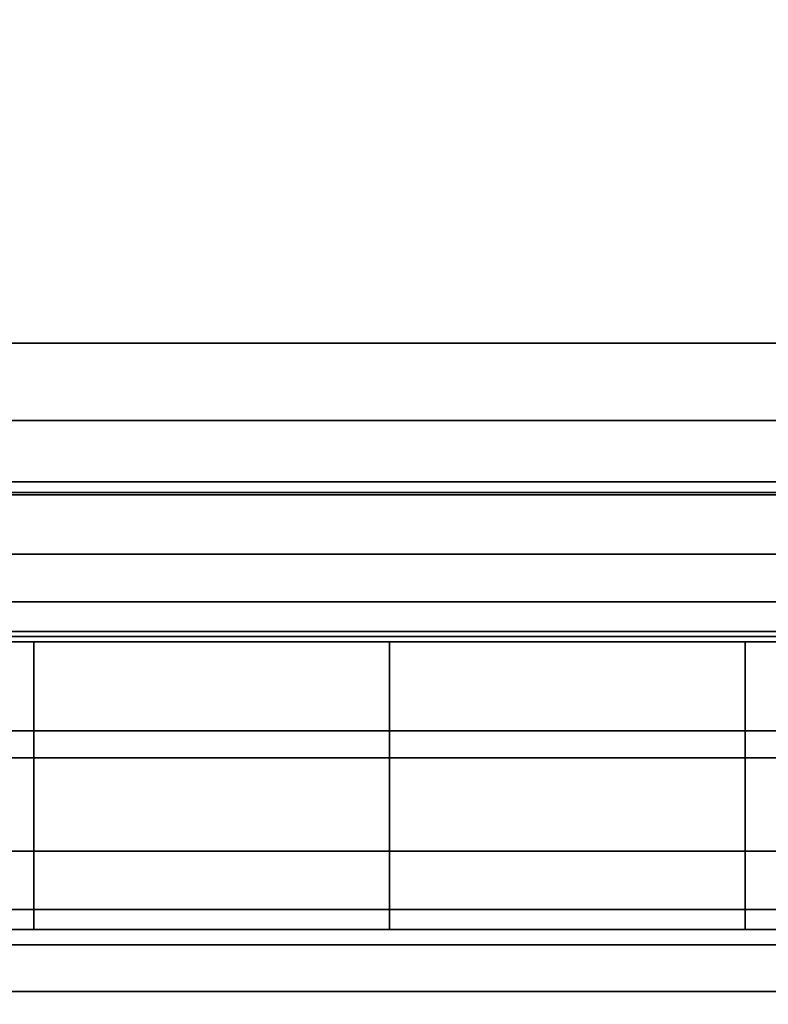
# Model space of a CAD drawing. Units: inches. Extents: x -8.3 to 8.3, y -42.2 to 0.
# Drawn here: x 5 to 5.1, y -40.3 to -40.1 of the extents above; entities that cross this region are included whole.
import ezdxf

# ---------------------------------------------------------------- set-up
doc = ezdxf.new("R2010")
doc.units = ezdxf.units.IN
doc.header["$MEASUREMENT"] = 0
for name, color, linetype in [('A-FURN-3-STORAGE-LOWER-WOOD-CASEPANEL-EDGE-HORIZONTAL', 255, 'Continuous'), ('A-FURN-3-STORAGE-LOWER-WOOD-CASEPANEL-HOLE', 250, 'Continuous'), ('A-FURN-3-STORAGE-LOWER-WOOD-CASEPANEL-SURFACE-HORIZONTAL', 255, 'Continuous'), ('A-FURN-3-STORAGE-LOWER-WOOD-CASEPANEL-SURFACE-VERTICAL', 255, 'Continuous'), ('A-FURN-3-STORAGE-LOWER-WOOD-SHELF-EDGE-HORIZONTAL', 255, 'Continuous'), ('A-FURN-3-STORAGE-LOWER-WOOD-SHELF-HARDWARE', 254, 'Continuous'), ('A-FURN-3-STORAGE-LOWER-WOOD-SHELF-SURFACE-HORIZONTAL', 255, 'Continuous')]:
    doc.layers.add(name, color=color, linetype=linetype)

msp = doc.modelspace()

# ---------------------------------------------------------------- linework, layer by layer
at = {"layer": 'A-FURN-3-STORAGE-LOWER-WOOD-CASEPANEL-HOLE', "invisible_edges": 10}
for points in [[(5.0005, -40.20875, 5.74367), (4.97461, -40.20875, 5.76353), (4.97461, -40.20875, 5.94031), (5.0005, -40.20875, 5.96017)], [(5.0005, -40.20875, 6.99367), (4.97461, -40.20875, 7.01353), (4.97461, -40.20875, 7.19031), (5.0005, -40.20875, 7.21017)], [(5.0005, -40.20875, 8.24367), (4.97461, -40.20875, 8.26353), (4.97461, -40.20875, 8.44031), (5.0005, -40.20875, 8.46017)], [(5.0005, -40.20875, 9.49367), (4.97461, -40.20875, 9.51353), (4.97461, -40.20875, 9.69031), (5.0005, -40.20875, 9.71017)], [(5.0005, -40.20875, 11.99367), (4.97461, -40.20875, 12.01353), (4.97461, -40.20875, 12.19031), (5.0005, -40.20875, 12.21017)], [(5.0005, -40.20875, 13.24367), (4.97461, -40.20875, 13.26353), (4.97461, -40.20875, 13.44031), (5.0005, -40.20875, 13.46017)], [(5.0005, -40.20875, 14.49367), (4.97461, -40.20875, 14.51353), (4.97461, -40.20875, 14.69031), (5.0005, -40.20875, 14.71017)], [(5.0005, -40.20875, 15.74367), (4.97461, -40.20875, 15.76353), (4.97461, -40.20875, 15.94031), (5.0005, -40.20875, 15.96017)], [(5.0005, -40.20875, 28.77492), (4.97461, -40.20875, 28.79478), (4.97461, -40.20875, 28.97156), (5.0005, -40.20875, 28.99142)], [(5.0005, -40.20875, 30.02492), (4.97461, -40.20875, 30.04478), (4.97461, -40.20875, 30.22156), (5.0005, -40.20875, 30.24142)], [(5.0005, -40.20875, 31.27492), (4.97461, -40.20875, 31.29478), (4.97461, -40.20875, 31.47156), (5.0005, -40.20875, 31.49142)], [(5.0005, -40.20875, 35.02492), (4.97461, -40.20875, 35.04478), (4.97461, -40.20875, 35.22156), (5.0005, -40.20875, 35.24142)], [(5.0005, -40.20875, 36.27492), (4.97461, -40.20875, 36.29478), (4.97461, -40.20875, 36.47156), (5.0005, -40.20875, 36.49142)], [(5.0005, -40.20875, 37.52492), (4.97461, -40.20875, 37.54478), (4.97461, -40.20875, 37.72156), (5.0005, -40.20875, 37.74142)], [(5.0005, -40.20875, 38.77492), (4.97461, -40.20875, 38.79478), (4.97461, -40.20875, 38.97156), (5.0005, -40.20875, 38.99142)], [(5.0005, -40.20875, 32.52492), (4.97461, -40.20875, 32.54478), (4.97461, -40.20875, 32.72156), (5.0005, -40.20875, 32.74142)], [(5.0005, -40.20875, 51.80617), (4.97461, -40.20875, 51.82603), (4.97461, -40.20875, 52.00281), (5.0005, -40.20875, 52.02267)], [(5.0005, -40.20875, 53.05617), (4.97461, -40.20875, 53.07603), (4.97461, -40.20875, 53.25281), (5.0005, -40.20875, 53.27267)], [(5.0005, -40.20875, 54.30617), (4.97461, -40.20875, 54.32603), (4.97461, -40.20875, 54.50281), (5.0005, -40.20875, 54.52267)], [(5.0005, -40.20875, 55.55617), (4.97461, -40.20875, 55.57603), (4.97461, -40.20875, 55.75281), (5.0005, -40.20875, 55.77267)], [(5.0005, -40.20875, 58.05617), (4.97461, -40.20875, 58.07603), (4.97461, -40.20875, 58.25281), (5.0005, -40.20875, 58.27267)], [(5.0005, -40.20875, 59.30617), (4.97461, -40.20875, 59.32603), (4.97461, -40.20875, 59.50281), (5.0005, -40.20875, 59.52267)], [(5.0005, -40.20875, 60.55617), (4.97461, -40.20875, 60.57603), (4.97461, -40.20875, 60.75281), (5.0005, -40.20875, 60.77267)], [(5.0005, -40.20875, 61.80617), (4.97461, -40.20875, 61.82603), (4.97461, -40.20875, 62.00281), (5.0005, -40.20875, 62.02267)], [(5.0005, -40.20875, 63.14475), (4.97461, -40.20875, 63.16462), (4.97461, -40.20875, 63.34139), (5.0005, -40.20875, 63.36126)], [(5.0005, -40.20875, 64.39475), (4.97461, -40.20875, 64.41462), (4.97461, -40.20875, 64.59139), (5.0005, -40.20875, 64.61126)], [(5.0005, -40.20875, 65.64475), (4.97461, -40.20875, 65.66462), (4.97461, -40.20875, 65.84139), (5.0005, -40.20875, 65.86126)], [(5.0005, -40.20875, 66.89475), (4.97461, -40.20875, 66.91462), (4.97461, -40.20875, 67.09139), (5.0005, -40.20875, 67.11126)], [(5.0005, -40.20875, 73.14475), (4.97461, -40.20875, 73.16462), (4.97461, -40.20875, 73.34139), (5.0005, -40.20875, 73.36126)], [(5.0005, -40.20875, 71.89475), (4.97461, -40.20875, 71.91462), (4.97461, -40.20875, 72.09139), (5.0005, -40.20875, 72.11126)], [(5.0005, -40.20875, 70.64475), (4.97461, -40.20875, 70.66462), (4.97461, -40.20875, 70.84139), (5.0005, -40.20875, 70.86126)], [(5.0005, -40.20875, 69.39475), (4.97461, -40.20875, 69.41462), (4.97461, -40.20875, 69.59139), (5.0005, -40.20875, 69.61126)], [(5.0005, -40.20875, 33.77492), (4.97461, -40.20875, 33.79478), (4.97461, -40.20875, 33.97156), (5.0005, -40.20875, 33.99142)], [(5.03065, -40.20875, 5.73118), (5.0005, -40.20875, 5.74367), (5.0005, -40.20875, 5.96017), (5.03065, -40.20875, 5.97266)], [(5.03065, -40.20875, 6.98118), (5.0005, -40.20875, 6.99367), (5.0005, -40.20875, 7.21017), (5.03065, -40.20875, 7.22266)], [(5.03065, -40.20875, 8.23118), (5.0005, -40.20875, 8.24367), (5.0005, -40.20875, 8.46017), (5.03065, -40.20875, 8.47266)], [(5.03065, -40.20875, 9.48118), (5.0005, -40.20875, 9.49367), (5.0005, -40.20875, 9.71017), (5.03065, -40.20875, 9.72266)], [(5.03065, -40.20875, 11.98118), (5.0005, -40.20875, 11.99367), (5.0005, -40.20875, 12.21017), (5.03065, -40.20875, 12.22266)], [(5.03065, -40.20875, 13.23118), (5.0005, -40.20875, 13.24367), (5.0005, -40.20875, 13.46017), (5.03065, -40.20875, 13.47266)], [(5.03065, -40.20875, 14.48118), (5.0005, -40.20875, 14.49367), (5.0005, -40.20875, 14.71017), (5.03065, -40.20875, 14.72266)], [(5.03065, -40.20875, 15.73118), (5.0005, -40.20875, 15.74367), (5.0005, -40.20875, 15.96017), (5.03065, -40.20875, 15.97266)], [(5.03065, -40.20875, 28.76243), (5.0005, -40.20875, 28.77492), (5.0005, -40.20875, 28.99142), (5.03065, -40.20875, 29.00391)], [(5.03065, -40.20875, 30.01243), (5.0005, -40.20875, 30.02492), (5.0005, -40.20875, 30.24142), (5.03065, -40.20875, 30.25391)], [(5.03065, -40.20875, 31.26243), (5.0005, -40.20875, 31.27492), (5.0005, -40.20875, 31.49142), (5.03065, -40.20875, 31.50391)], [(5.03065, -40.20875, 35.01243), (5.0005, -40.20875, 35.02492), (5.0005, -40.20875, 35.24142), (5.03065, -40.20875, 35.25391)], [(5.03065, -40.20875, 36.26243), (5.0005, -40.20875, 36.27492), (5.0005, -40.20875, 36.49142), (5.03065, -40.20875, 36.50391)], [(5.03065, -40.20875, 37.51243), (5.0005, -40.20875, 37.52492), (5.0005, -40.20875, 37.74142), (5.03065, -40.20875, 37.75391)], [(5.03065, -40.20875, 38.76243), (5.0005, -40.20875, 38.77492), (5.0005, -40.20875, 38.99142), (5.03065, -40.20875, 39.00391)], [(5.03065, -40.20875, 32.51243), (5.0005, -40.20875, 32.52492), (5.0005, -40.20875, 32.74142), (5.03065, -40.20875, 32.75391)], [(5.03065, -40.20875, 51.79368), (5.0005, -40.20875, 51.80617), (5.0005, -40.20875, 52.02267), (5.03065, -40.20875, 52.03516)], [(5.03065, -40.20875, 53.04368), (5.0005, -40.20875, 53.05617), (5.0005, -40.20875, 53.27267), (5.03065, -40.20875, 53.28516)], [(5.03065, -40.20875, 54.29368), (5.0005, -40.20875, 54.30617), (5.0005, -40.20875, 54.52267), (5.03065, -40.20875, 54.53516)], [(5.03065, -40.20875, 55.54368), (5.0005, -40.20875, 55.55617), (5.0005, -40.20875, 55.77267), (5.03065, -40.20875, 55.78516)], [(5.03065, -40.20875, 58.04368), (5.0005, -40.20875, 58.05617), (5.0005, -40.20875, 58.27267), (5.03065, -40.20875, 58.28516)], [(5.03065, -40.20875, 59.29368), (5.0005, -40.20875, 59.30617), (5.0005, -40.20875, 59.52267), (5.03065, -40.20875, 59.53516)], [(5.03065, -40.20875, 60.54368), (5.0005, -40.20875, 60.55617), (5.0005, -40.20875, 60.77267), (5.03065, -40.20875, 60.78516)], [(5.03065, -40.20875, 61.79368), (5.0005, -40.20875, 61.80617), (5.0005, -40.20875, 62.02267), (5.03065, -40.20875, 62.03516)], [(5.03065, -40.20875, 63.13226), (5.0005, -40.20875, 63.14475), (5.0005, -40.20875, 63.36126), (5.03065, -40.20875, 63.37374)], [(5.03065, -40.20875, 64.38226), (5.0005, -40.20875, 64.39475), (5.0005, -40.20875, 64.61126), (5.03065, -40.20875, 64.62374)], [(5.03065, -40.20875, 65.63226), (5.0005, -40.20875, 65.64475), (5.0005, -40.20875, 65.86126), (5.03065, -40.20875, 65.87374)], [(5.03065, -40.20875, 66.88226), (5.0005, -40.20875, 66.89475), (5.0005, -40.20875, 67.11126), (5.03065, -40.20875, 67.12374)], [(5.03065, -40.20875, 73.13226), (5.0005, -40.20875, 73.14475), (5.0005, -40.20875, 73.36126), (5.03065, -40.20875, 73.37374)], [(5.03065, -40.20875, 71.88226), (5.0005, -40.20875, 71.89475), (5.0005, -40.20875, 72.11126), (5.03065, -40.20875, 72.12374)], [(5.03065, -40.20875, 70.63226), (5.0005, -40.20875, 70.64475), (5.0005, -40.20875, 70.86126), (5.03065, -40.20875, 70.87374)], [(5.03065, -40.20875, 69.38226), (5.0005, -40.20875, 69.39475), (5.0005, -40.20875, 69.61126), (5.03065, -40.20875, 69.62374)], [(5.03065, -40.20875, 33.76243), (5.0005, -40.20875, 33.77492), (5.0005, -40.20875, 33.99142), (5.03065, -40.20875, 34.00391)], [(5.063, -40.20875, 5.72692), (5.03065, -40.20875, 5.73118), (5.03065, -40.20875, 5.97266), (5.063, -40.20875, 5.97692)], [(5.063, -40.20875, 6.97692), (5.03065, -40.20875, 6.98118), (5.03065, -40.20875, 7.22266), (5.063, -40.20875, 7.22692)], [(5.063, -40.20875, 8.22692), (5.03065, -40.20875, 8.23118), (5.03065, -40.20875, 8.47266), (5.063, -40.20875, 8.47692)], [(5.063, -40.20875, 9.47692), (5.03065, -40.20875, 9.48118), (5.03065, -40.20875, 9.72266), (5.063, -40.20875, 9.72692)], [(5.063, -40.20875, 11.97692), (5.03065, -40.20875, 11.98118), (5.03065, -40.20875, 12.22266), (5.063, -40.20875, 12.22692)], [(5.063, -40.20875, 13.22692), (5.03065, -40.20875, 13.23118), (5.03065, -40.20875, 13.47266), (5.063, -40.20875, 13.47692)], [(5.063, -40.20875, 14.47692), (5.03065, -40.20875, 14.48118), (5.03065, -40.20875, 14.72266), (5.063, -40.20875, 14.72692)], [(5.063, -40.20875, 15.72692), (5.03065, -40.20875, 15.73118), (5.03065, -40.20875, 15.97266), (5.063, -40.20875, 15.97692)], [(5.063, -40.20875, 28.75817), (5.03065, -40.20875, 28.76243), (5.03065, -40.20875, 29.00391), (5.063, -40.20875, 29.00817)], [(5.063, -40.20875, 30.00817), (5.03065, -40.20875, 30.01243), (5.03065, -40.20875, 30.25391), (5.063, -40.20875, 30.25817)], [(5.063, -40.20875, 31.25817), (5.03065, -40.20875, 31.26243), (5.03065, -40.20875, 31.50391), (5.063, -40.20875, 31.50817)], [(5.063, -40.20875, 35.00817), (5.03065, -40.20875, 35.01243), (5.03065, -40.20875, 35.25391), (5.063, -40.20875, 35.25817)], [(5.063, -40.20875, 36.25817), (5.03065, -40.20875, 36.26243), (5.03065, -40.20875, 36.50391), (5.063, -40.20875, 36.50817)], [(5.063, -40.20875, 37.50817), (5.03065, -40.20875, 37.51243), (5.03065, -40.20875, 37.75391), (5.063, -40.20875, 37.75817)], [(5.063, -40.20875, 38.75817), (5.03065, -40.20875, 38.76243), (5.03065, -40.20875, 39.00391), (5.063, -40.20875, 39.00817)], [(5.063, -40.20875, 32.50817), (5.03065, -40.20875, 32.51243), (5.03065, -40.20875, 32.75391), (5.063, -40.20875, 32.75817)], [(5.063, -40.20875, 51.78942), (5.03065, -40.20875, 51.79368), (5.03065, -40.20875, 52.03516), (5.063, -40.20875, 52.03942)], [(5.063, -40.20875, 53.03942), (5.03065, -40.20875, 53.04368), (5.03065, -40.20875, 53.28516), (5.063, -40.20875, 53.28942)], [(5.063, -40.20875, 54.28942), (5.03065, -40.20875, 54.29368), (5.03065, -40.20875, 54.53516), (5.063, -40.20875, 54.53942)], [(5.063, -40.20875, 55.53942), (5.03065, -40.20875, 55.54368), (5.03065, -40.20875, 55.78516), (5.063, -40.20875, 55.78942)], [(5.063, -40.20875, 58.03942), (5.03065, -40.20875, 58.04368), (5.03065, -40.20875, 58.28516), (5.063, -40.20875, 58.28942)], [(5.063, -40.20875, 59.28942), (5.03065, -40.20875, 59.29368), (5.03065, -40.20875, 59.53516), (5.063, -40.20875, 59.53942)], [(5.063, -40.20875, 60.53942), (5.03065, -40.20875, 60.54368), (5.03065, -40.20875, 60.78516), (5.063, -40.20875, 60.78942)], [(5.063, -40.20875, 61.78942), (5.03065, -40.20875, 61.79368), (5.03065, -40.20875, 62.03516), (5.063, -40.20875, 62.03942)], [(5.063, -40.20875, 63.128), (5.03065, -40.20875, 63.13226), (5.03065, -40.20875, 63.37374), (5.063, -40.20875, 63.378)], [(5.063, -40.20875, 64.378), (5.03065, -40.20875, 64.38226), (5.03065, -40.20875, 64.62374), (5.063, -40.20875, 64.628)], [(5.063, -40.20875, 65.628), (5.03065, -40.20875, 65.63226), (5.03065, -40.20875, 65.87374), (5.063, -40.20875, 65.878)], [(5.063, -40.20875, 66.878), (5.03065, -40.20875, 66.88226), (5.03065, -40.20875, 67.12374), (5.063, -40.20875, 67.128)], [(5.063, -40.20875, 73.128), (5.03065, -40.20875, 73.13226), (5.03065, -40.20875, 73.37374), (5.063, -40.20875, 73.378)], [(5.063, -40.20875, 71.878), (5.03065, -40.20875, 71.88226), (5.03065, -40.20875, 72.12374), (5.063, -40.20875, 72.128)], [(5.063, -40.20875, 70.628), (5.03065, -40.20875, 70.63226), (5.03065, -40.20875, 70.87374), (5.063, -40.20875, 70.878)], [(5.063, -40.20875, 69.378), (5.03065, -40.20875, 69.38226), (5.03065, -40.20875, 69.62374), (5.063, -40.20875, 69.628)], [(5.063, -40.20875, 33.75817), (5.03065, -40.20875, 33.76243), (5.03065, -40.20875, 34.00391), (5.063, -40.20875, 34.00817)], [(5.09535, -40.20875, 5.73118), (5.063, -40.20875, 5.72692), (5.063, -40.20875, 5.97692), (5.09535, -40.20875, 5.97266)], [(5.09535, -40.20875, 6.98118), (5.063, -40.20875, 6.97692), (5.063, -40.20875, 7.22692), (5.09535, -40.20875, 7.22266)], [(5.09535, -40.20875, 8.23118), (5.063, -40.20875, 8.22692), (5.063, -40.20875, 8.47692), (5.09535, -40.20875, 8.47266)], [(5.09535, -40.20875, 9.48118), (5.063, -40.20875, 9.47692), (5.063, -40.20875, 9.72692), (5.09535, -40.20875, 9.72266)], [(5.09535, -40.20875, 11.98118), (5.063, -40.20875, 11.97692), (5.063, -40.20875, 12.22692), (5.09535, -40.20875, 12.22266)], [(5.09535, -40.20875, 13.23118), (5.063, -40.20875, 13.22692), (5.063, -40.20875, 13.47692), (5.09535, -40.20875, 13.47266)], [(5.09535, -40.20875, 14.48118), (5.063, -40.20875, 14.47692), (5.063, -40.20875, 14.72692), (5.09535, -40.20875, 14.72266)], [(5.09535, -40.20875, 15.73118), (5.063, -40.20875, 15.72692), (5.063, -40.20875, 15.97692), (5.09535, -40.20875, 15.97266)], [(5.09535, -40.20875, 28.76243), (5.063, -40.20875, 28.75817), (5.063, -40.20875, 29.00817), (5.09535, -40.20875, 29.00391)], [(5.09535, -40.20875, 30.01243), (5.063, -40.20875, 30.00817), (5.063, -40.20875, 30.25817), (5.09535, -40.20875, 30.25391)], [(5.09535, -40.20875, 31.26243), (5.063, -40.20875, 31.25817), (5.063, -40.20875, 31.50817), (5.09535, -40.20875, 31.50391)], [(5.09535, -40.20875, 35.01243), (5.063, -40.20875, 35.00817), (5.063, -40.20875, 35.25817), (5.09535, -40.20875, 35.25391)], [(5.09535, -40.20875, 36.26243), (5.063, -40.20875, 36.25817), (5.063, -40.20875, 36.50817), (5.09535, -40.20875, 36.50391)], [(5.09535, -40.20875, 37.51243), (5.063, -40.20875, 37.50817), (5.063, -40.20875, 37.75817), (5.09535, -40.20875, 37.75391)], [(5.09535, -40.20875, 38.76243), (5.063, -40.20875, 38.75817), (5.063, -40.20875, 39.00817), (5.09535, -40.20875, 39.00391)], [(5.09535, -40.20875, 32.51243), (5.063, -40.20875, 32.50817), (5.063, -40.20875, 32.75817), (5.09535, -40.20875, 32.75391)], [(5.09535, -40.20875, 51.79368), (5.063, -40.20875, 51.78942), (5.063, -40.20875, 52.03942), (5.09535, -40.20875, 52.03516)], [(5.09535, -40.20875, 53.04368), (5.063, -40.20875, 53.03942), (5.063, -40.20875, 53.28942), (5.09535, -40.20875, 53.28516)], [(5.09535, -40.20875, 54.29368), (5.063, -40.20875, 54.28942), (5.063, -40.20875, 54.53942), (5.09535, -40.20875, 54.53516)], [(5.09535, -40.20875, 55.54368), (5.063, -40.20875, 55.53942), (5.063, -40.20875, 55.78942), (5.09535, -40.20875, 55.78516)], [(5.09535, -40.20875, 58.04368), (5.063, -40.20875, 58.03942), (5.063, -40.20875, 58.28942), (5.09535, -40.20875, 58.28516)], [(5.09535, -40.20875, 59.29368), (5.063, -40.20875, 59.28942), (5.063, -40.20875, 59.53942), (5.09535, -40.20875, 59.53516)], [(5.09535, -40.20875, 60.54368), (5.063, -40.20875, 60.53942), (5.063, -40.20875, 60.78942), (5.09535, -40.20875, 60.78516)], [(5.09535, -40.20875, 61.79368), (5.063, -40.20875, 61.78942), (5.063, -40.20875, 62.03942), (5.09535, -40.20875, 62.03516)], [(5.09535, -40.20875, 63.13226), (5.063, -40.20875, 63.128), (5.063, -40.20875, 63.378), (5.09535, -40.20875, 63.37374)], [(5.09535, -40.20875, 64.38226), (5.063, -40.20875, 64.378), (5.063, -40.20875, 64.628), (5.09535, -40.20875, 64.62374)], [(5.09535, -40.20875, 65.63226), (5.063, -40.20875, 65.628), (5.063, -40.20875, 65.878), (5.09535, -40.20875, 65.87374)], [(5.09535, -40.20875, 66.88226), (5.063, -40.20875, 66.878), (5.063, -40.20875, 67.128), (5.09535, -40.20875, 67.12374)], [(5.09535, -40.20875, 73.13226), (5.063, -40.20875, 73.128), (5.063, -40.20875, 73.378), (5.09535, -40.20875, 73.37374)], [(5.09535, -40.20875, 71.88226), (5.063, -40.20875, 71.878), (5.063, -40.20875, 72.128), (5.09535, -40.20875, 72.12374)], [(5.09535, -40.20875, 70.63226), (5.063, -40.20875, 70.628), (5.063, -40.20875, 70.878), (5.09535, -40.20875, 70.87374)], [(5.09535, -40.20875, 69.38226), (5.063, -40.20875, 69.378), (5.063, -40.20875, 69.628), (5.09535, -40.20875, 69.62374)], [(5.09535, -40.20875, 33.76243), (5.063, -40.20875, 33.75817), (5.063, -40.20875, 34.00817), (5.09535, -40.20875, 34.00391)], [(5.1255, -40.20875, 5.74367), (5.09535, -40.20875, 5.73118), (5.09535, -40.20875, 5.97266), (5.1255, -40.20875, 5.96017)], [(5.1255, -40.20875, 6.99367), (5.09535, -40.20875, 6.98118), (5.09535, -40.20875, 7.22266), (5.1255, -40.20875, 7.21017)], [(5.1255, -40.20875, 8.24367), (5.09535, -40.20875, 8.23118), (5.09535, -40.20875, 8.47266), (5.1255, -40.20875, 8.46017)], [(5.1255, -40.20875, 9.49367), (5.09535, -40.20875, 9.48118), (5.09535, -40.20875, 9.72266), (5.1255, -40.20875, 9.71017)], [(5.1255, -40.20875, 11.99367), (5.09535, -40.20875, 11.98118), (5.09535, -40.20875, 12.22266), (5.1255, -40.20875, 12.21017)], [(5.1255, -40.20875, 13.24367), (5.09535, -40.20875, 13.23118), (5.09535, -40.20875, 13.47266), (5.1255, -40.20875, 13.46017)], [(5.1255, -40.20875, 14.49367), (5.09535, -40.20875, 14.48118), (5.09535, -40.20875, 14.72266), (5.1255, -40.20875, 14.71017)], [(5.1255, -40.20875, 15.74367), (5.09535, -40.20875, 15.73118), (5.09535, -40.20875, 15.97266), (5.1255, -40.20875, 15.96017)], [(5.1255, -40.20875, 28.77492), (5.09535, -40.20875, 28.76243), (5.09535, -40.20875, 29.00391), (5.1255, -40.20875, 28.99142)], [(5.1255, -40.20875, 30.02492), (5.09535, -40.20875, 30.01243), (5.09535, -40.20875, 30.25391), (5.1255, -40.20875, 30.24142)], [(5.1255, -40.20875, 31.27492), (5.09535, -40.20875, 31.26243), (5.09535, -40.20875, 31.50391), (5.1255, -40.20875, 31.49142)], [(5.1255, -40.20875, 35.02492), (5.09535, -40.20875, 35.01243), (5.09535, -40.20875, 35.25391), (5.1255, -40.20875, 35.24142)], [(5.1255, -40.20875, 36.27492), (5.09535, -40.20875, 36.26243), (5.09535, -40.20875, 36.50391), (5.1255, -40.20875, 36.49142)], [(5.1255, -40.20875, 37.52492), (5.09535, -40.20875, 37.51243), (5.09535, -40.20875, 37.75391), (5.1255, -40.20875, 37.74142)], [(5.1255, -40.20875, 38.77492), (5.09535, -40.20875, 38.76243), (5.09535, -40.20875, 39.00391), (5.1255, -40.20875, 38.99142)], [(5.1255, -40.20875, 32.52492), (5.09535, -40.20875, 32.51243), (5.09535, -40.20875, 32.75391), (5.1255, -40.20875, 32.74142)], [(5.1255, -40.20875, 51.80617), (5.09535, -40.20875, 51.79368), (5.09535, -40.20875, 52.03516), (5.1255, -40.20875, 52.02267)], [(5.1255, -40.20875, 53.05617), (5.09535, -40.20875, 53.04368), (5.09535, -40.20875, 53.28516), (5.1255, -40.20875, 53.27267)], [(5.1255, -40.20875, 54.30617), (5.09535, -40.20875, 54.29368), (5.09535, -40.20875, 54.53516), (5.1255, -40.20875, 54.52267)], [(5.1255, -40.20875, 55.55617), (5.09535, -40.20875, 55.54368), (5.09535, -40.20875, 55.78516), (5.1255, -40.20875, 55.77267)], [(5.1255, -40.20875, 58.05617), (5.09535, -40.20875, 58.04368), (5.09535, -40.20875, 58.28516), (5.1255, -40.20875, 58.27267)], [(5.1255, -40.20875, 59.30617), (5.09535, -40.20875, 59.29368), (5.09535, -40.20875, 59.53516), (5.1255, -40.20875, 59.52267)], [(5.1255, -40.20875, 60.55617), (5.09535, -40.20875, 60.54368), (5.09535, -40.20875, 60.78516), (5.1255, -40.20875, 60.77267)], [(5.1255, -40.20875, 61.80617), (5.09535, -40.20875, 61.79368), (5.09535, -40.20875, 62.03516), (5.1255, -40.20875, 62.02267)], [(5.1255, -40.20875, 63.14475), (5.09535, -40.20875, 63.13226), (5.09535, -40.20875, 63.37374), (5.1255, -40.20875, 63.36126)], [(5.1255, -40.20875, 64.39475), (5.09535, -40.20875, 64.38226), (5.09535, -40.20875, 64.62374), (5.1255, -40.20875, 64.61126)], [(5.1255, -40.20875, 65.64475), (5.09535, -40.20875, 65.63226), (5.09535, -40.20875, 65.87374), (5.1255, -40.20875, 65.86126)], [(5.1255, -40.20875, 66.89475), (5.09535, -40.20875, 66.88226), (5.09535, -40.20875, 67.12374), (5.1255, -40.20875, 67.11126)], [(5.1255, -40.20875, 73.14475), (5.09535, -40.20875, 73.13226), (5.09535, -40.20875, 73.37374), (5.1255, -40.20875, 73.36126)], [(5.1255, -40.20875, 71.89475), (5.09535, -40.20875, 71.88226), (5.09535, -40.20875, 72.12374), (5.1255, -40.20875, 72.11126)], [(5.1255, -40.20875, 70.64475), (5.09535, -40.20875, 70.63226), (5.09535, -40.20875, 70.87374), (5.1255, -40.20875, 70.86126)], [(5.1255, -40.20875, 69.39475), (5.09535, -40.20875, 69.38226), (5.09535, -40.20875, 69.62374), (5.1255, -40.20875, 69.61126)], [(5.1255, -40.20875, 33.77492), (5.09535, -40.20875, 33.76243), (5.09535, -40.20875, 34.00391), (5.1255, -40.20875, 33.99142)], [(5.15139, -40.20875, 5.76353), (5.1255, -40.20875, 5.74367), (5.1255, -40.20875, 5.96017), (5.15139, -40.20875, 5.94031)], [(5.15139, -40.20875, 7.01353), (5.1255, -40.20875, 6.99367), (5.1255, -40.20875, 7.21017), (5.15139, -40.20875, 7.19031)], [(5.15139, -40.20875, 8.26353), (5.1255, -40.20875, 8.24367), (5.1255, -40.20875, 8.46017), (5.15139, -40.20875, 8.44031)], [(5.15139, -40.20875, 9.51353), (5.1255, -40.20875, 9.49367), (5.1255, -40.20875, 9.71017), (5.15139, -40.20875, 9.69031)], [(5.15139, -40.20875, 12.01353), (5.1255, -40.20875, 11.99367), (5.1255, -40.20875, 12.21017), (5.15139, -40.20875, 12.19031)], [(5.15139, -40.20875, 13.26353), (5.1255, -40.20875, 13.24367), (5.1255, -40.20875, 13.46017), (5.15139, -40.20875, 13.44031)], [(5.15139, -40.20875, 14.51353), (5.1255, -40.20875, 14.49367), (5.1255, -40.20875, 14.71017), (5.15139, -40.20875, 14.69031)], [(5.15139, -40.20875, 15.76353), (5.1255, -40.20875, 15.74367), (5.1255, -40.20875, 15.96017), (5.15139, -40.20875, 15.94031)], [(5.15139, -40.20875, 28.79478), (5.1255, -40.20875, 28.77492), (5.1255, -40.20875, 28.99142), (5.15139, -40.20875, 28.97156)], [(5.15139, -40.20875, 30.04478), (5.1255, -40.20875, 30.02492), (5.1255, -40.20875, 30.24142), (5.15139, -40.20875, 30.22156)], [(5.15139, -40.20875, 31.29478), (5.1255, -40.20875, 31.27492), (5.1255, -40.20875, 31.49142), (5.15139, -40.20875, 31.47156)], [(5.15139, -40.20875, 35.04478), (5.1255, -40.20875, 35.02492), (5.1255, -40.20875, 35.24142), (5.15139, -40.20875, 35.22156)], [(5.15139, -40.20875, 36.29478), (5.1255, -40.20875, 36.27492), (5.1255, -40.20875, 36.49142), (5.15139, -40.20875, 36.47156)], [(5.15139, -40.20875, 37.54478), (5.1255, -40.20875, 37.52492), (5.1255, -40.20875, 37.74142), (5.15139, -40.20875, 37.72156)], [(5.15139, -40.20875, 38.79478), (5.1255, -40.20875, 38.77492), (5.1255, -40.20875, 38.99142), (5.15139, -40.20875, 38.97156)], [(5.15139, -40.20875, 32.54478), (5.1255, -40.20875, 32.52492), (5.1255, -40.20875, 32.74142), (5.15139, -40.20875, 32.72156)], [(5.15139, -40.20875, 51.82603), (5.1255, -40.20875, 51.80617), (5.1255, -40.20875, 52.02267), (5.15139, -40.20875, 52.00281)], [(5.15139, -40.20875, 53.07603), (5.1255, -40.20875, 53.05617), (5.1255, -40.20875, 53.27267), (5.15139, -40.20875, 53.25281)], [(5.15139, -40.20875, 54.32603), (5.1255, -40.20875, 54.30617), (5.1255, -40.20875, 54.52267), (5.15139, -40.20875, 54.50281)], [(5.15139, -40.20875, 55.57603), (5.1255, -40.20875, 55.55617), (5.1255, -40.20875, 55.77267), (5.15139, -40.20875, 55.75281)], [(5.15139, -40.20875, 58.07603), (5.1255, -40.20875, 58.05617), (5.1255, -40.20875, 58.27267), (5.15139, -40.20875, 58.25281)], [(5.15139, -40.20875, 59.32603), (5.1255, -40.20875, 59.30617), (5.1255, -40.20875, 59.52267), (5.15139, -40.20875, 59.50281)], [(5.15139, -40.20875, 60.57603), (5.1255, -40.20875, 60.55617), (5.1255, -40.20875, 60.77267), (5.15139, -40.20875, 60.75281)], [(5.15139, -40.20875, 61.82603), (5.1255, -40.20875, 61.80617), (5.1255, -40.20875, 62.02267), (5.15139, -40.20875, 62.00281)], [(5.15139, -40.20875, 63.16462), (5.1255, -40.20875, 63.14475), (5.1255, -40.20875, 63.36126), (5.15139, -40.20875, 63.34139)], [(5.15139, -40.20875, 64.41462), (5.1255, -40.20875, 64.39475), (5.1255, -40.20875, 64.61126), (5.15139, -40.20875, 64.59139)], [(5.15139, -40.20875, 65.66462), (5.1255, -40.20875, 65.64475), (5.1255, -40.20875, 65.86126), (5.15139, -40.20875, 65.84139)], [(5.15139, -40.20875, 66.91462), (5.1255, -40.20875, 66.89475), (5.1255, -40.20875, 67.11126), (5.15139, -40.20875, 67.09139)], [(5.15139, -40.20875, 73.16462), (5.1255, -40.20875, 73.14475), (5.1255, -40.20875, 73.36126), (5.15139, -40.20875, 73.34139)], [(5.15139, -40.20875, 71.91462), (5.1255, -40.20875, 71.89475), (5.1255, -40.20875, 72.11126), (5.15139, -40.20875, 72.09139)], [(5.15139, -40.20875, 70.66462), (5.1255, -40.20875, 70.64475), (5.1255, -40.20875, 70.86126), (5.15139, -40.20875, 70.84139)], [(5.15139, -40.20875, 69.41462), (5.1255, -40.20875, 69.39475), (5.1255, -40.20875, 69.61126), (5.15139, -40.20875, 69.59139)], [(5.15139, -40.20875, 33.79478), (5.1255, -40.20875, 33.77492), (5.1255, -40.20875, 33.99142), (5.15139, -40.20875, 33.97156)]]:
    msp.add_3dface(points, dxfattribs=at)
at = {"layer": 'A-FURN-3-STORAGE-LOWER-WOOD-CASEPANEL-SURFACE-HORIZONTAL'}
for points in [[(7.125, -40.25, 79.49092), (-7.125, -40.25, 79.49092), (-7.125, -0.25, 79.49092), (7.125, -0.25, 79.49092)], [(7.125, -40.25, 80.24092), (7.125, -0.25, 80.24092), (-7.125, -0.25, 80.24092), (-7.125, -40.25, 80.24092)]]:
    msp.add_3dface(points, dxfattribs=at)
at = {"layer": 'A-FURN-3-STORAGE-LOWER-WOOD-CASEPANEL-SURFACE-VERTICAL'}
msp.add_3dface([(7.25, -40.25, 81.36592), (7.25, -40.25, -9.38408), (-7.25, -40.25, -9.38408), (-7.25, -40.25, 81.36592)], dxfattribs=at)
at = {"layer": 'A-FURN-3-STORAGE-LOWER-WOOD-SHELF-EDGE-HORIZONTAL', "invisible_edges": 4}
for points in [[(-6.313, -40.157, 57.57067), (-6.313, -40.157, 56.57067), (6.937, -40.157, 56.57067), (6.937, -40.157, 57.57067)], [(-6.313, -40.157, 34.53942), (-6.313, -40.157, 33.53942), (6.937, -40.157, 33.53942), (6.937, -40.157, 34.53942)], [(-6.313, -40.157, 11.50817), (-6.313, -40.157, 10.50817), (6.937, -40.157, 10.50817), (6.937, -40.157, 11.50817)], [(-6.313, -40.157, 68.90927), (-6.313, -40.157, 67.90927), (6.937, -40.157, 67.90927), (6.937, -40.157, 68.90927)]]:
    msp.add_3dface(points, dxfattribs=at)
at = {"layer": 'A-FURN-3-STORAGE-LOWER-WOOD-SHELF-HARDWARE'}
for points, invisible_edges in [([(5.318, -39.61223, 33.51192), (4.808, -39.61223, 33.51192), (4.808, -40.1282, 33.51192), (5.318, -40.1282, 33.51192)], 1), ([(5.318, -40.1282, 33.45212), (4.808, -40.1282, 33.45212), (4.808, -39.61223, 33.45212), (5.318, -39.61223, 33.45212)], 4), ([(5.318, -39.61223, 56.54317), (4.808, -39.61223, 56.54317), (4.808, -40.1282, 56.54317), (5.318, -40.1282, 56.54317)], 1), ([(5.318, -40.1282, 56.48337), (4.808, -40.1282, 56.48337), (4.808, -39.61223, 56.48337), (5.318, -39.61223, 56.48337)], 4), ([(5.318, -39.61223, 10.48067), (4.808, -39.61223, 10.48067), (4.808, -40.1282, 10.48067), (5.318, -40.1282, 10.48067)], 1), ([(5.318, -40.1282, 10.42087), (4.808, -40.1282, 10.42087), (4.808, -39.61223, 10.42087), (5.318, -39.61223, 10.42087)], 4), ([(5.318, -39.61223, 67.88175), (4.808, -39.61223, 67.88175), (4.808, -40.1282, 67.88175), (5.318, -40.1282, 67.88175)], 1), ([(5.318, -40.1282, 67.82195), (4.808, -40.1282, 67.82195), (4.808, -39.61223, 67.82195), (5.318, -39.61223, 67.82195)], 4), ([(4.808, -40.1902, 33.9697), (5.318, -40.1902, 33.9697), (5.318, -40.1902, 33.57392), (4.808, -40.1902, 33.57392)], 1), ([(4.85785, -40.1902, 34.02499), (5.26815, -40.1902, 34.02499), (5.318, -40.1902, 33.9697), (4.808, -40.1902, 33.9697)], 5), ([(4.808, -40.1902, 57.00095), (5.318, -40.1902, 57.00095), (5.318, -40.1902, 56.60517), (4.808, -40.1902, 56.60517)], 1), ([(4.85785, -40.1902, 57.05624), (5.26815, -40.1902, 57.05624), (5.318, -40.1902, 57.00095), (4.808, -40.1902, 57.00095)], 5), ([(4.808, -40.1902, 10.93845), (5.318, -40.1902, 10.93845), (5.318, -40.1902, 10.54267), (4.808, -40.1902, 10.54267)], 1), ([(4.85785, -40.1902, 10.99374), (5.26815, -40.1902, 10.99374), (5.318, -40.1902, 10.93845), (4.808, -40.1902, 10.93845)], 5), ([(4.808, -40.1902, 68.33953), (5.318, -40.1902, 68.33953), (5.318, -40.1902, 67.94375), (4.808, -40.1902, 67.94375)], 1), ([(4.85785, -40.1902, 68.39482), (5.26815, -40.1902, 68.39482), (5.318, -40.1902, 68.33953), (4.808, -40.1902, 68.33953)], 5), ([(5.26815, -40.1902, 34.02499), (4.85785, -40.1902, 34.02499), (4.91938, -40.1902, 34.0669), (5.20662, -40.1902, 34.0669)], 5), ([(5.26815, -40.1902, 57.05624), (4.85785, -40.1902, 57.05624), (4.91938, -40.1902, 57.09815), (5.20662, -40.1902, 57.09815)], 5), ([(5.26815, -40.1902, 10.99374), (4.85785, -40.1902, 10.99374), (4.91938, -40.1902, 11.03565), (5.20662, -40.1902, 11.03565)], 5), ([(5.26815, -40.1902, 68.39482), (4.85785, -40.1902, 68.39482), (4.91938, -40.1902, 68.43673), (5.20662, -40.1902, 68.43673)], 5), ([(4.98909, -40.1902, 34.09304), (5.13691, -40.1902, 34.09304), (5.20662, -40.1902, 34.0669), (4.91938, -40.1902, 34.0669)], 5), ([(4.98909, -40.1902, 57.12429), (5.13691, -40.1902, 57.12429), (5.20662, -40.1902, 57.09815), (4.91938, -40.1902, 57.09815)], 5), ([(4.98909, -40.1902, 11.06179), (5.13691, -40.1902, 11.06179), (5.20662, -40.1902, 11.03565), (4.91938, -40.1902, 11.03565)], 5), ([(4.98909, -40.1902, 68.46287), (5.13691, -40.1902, 68.46287), (5.20662, -40.1902, 68.43673), (4.91938, -40.1902, 68.43673)], 5), ([(5.063, -40.1902, 34.10192), (5.13691, -40.1902, 34.09304), (4.98909, -40.1902, 34.09304), (5.063, -40.1902, 34.10192)], 2), ([(5.063, -40.1902, 57.13317), (5.13691, -40.1902, 57.12429), (4.98909, -40.1902, 57.12429), (5.063, -40.1902, 57.13317)], 2), ([(5.063, -40.1902, 11.07067), (5.13691, -40.1902, 11.06179), (4.98909, -40.1902, 11.06179), (5.063, -40.1902, 11.07067)], 2), ([(5.063, -40.1902, 68.47175), (5.13691, -40.1902, 68.46287), (4.98909, -40.1902, 68.46287), (5.063, -40.1902, 68.47175)], 2)]:
    msp.add_3dface(points, dxfattribs=dict(at, invisible_edges=invisible_edges))
at = {"layer": 'A-FURN-3-STORAGE-LOWER-WOOD-SHELF-SURFACE-HORIZONTAL'}
for points in [[(-7.125, -40.25, -0.13408), (7.125, -40.25, -0.13408), (7.125, -0.125, -0.13408), (-7.125, -0.125, -0.13408)], [(-7.125, -0.125, -0.88408), (7.125, -0.125, -0.88408), (7.125, -40.25, -0.88408), (-7.125, -40.25, -0.88408)], [(-6.313, -40.25, 46.05342), (6.937, -40.25, 46.05342), (6.937, -5.75, 46.05342), (-6.313, -5.75, 46.05342)], [(-6.313, -5.75, 45.05342), (6.937, -5.75, 45.05342), (6.937, -40.25, 45.05342), (-6.313, -40.25, 45.05342)], [(-6.313, -40.25, 23.02217), (6.937, -40.25, 23.02217), (6.937, -5.75, 23.02217), (-6.313, -5.75, 23.02217)], [(-6.313, -5.75, 22.02217), (6.937, -5.75, 22.02217), (6.937, -40.25, 22.02217), (-6.313, -40.25, 22.02217)], [(-6.313, -40.157, 57.57067), (6.937, -40.157, 57.57067), (6.937, -5.844, 57.57067), (-6.313, -5.844, 57.57067)], [(-6.313, -5.844, 56.57067), (6.937, -5.844, 56.57067), (6.937, -40.157, 56.57067), (-6.313, -40.157, 56.57067)], [(-6.313, -40.157, 34.53942), (6.937, -40.157, 34.53942), (6.937, -5.844, 34.53942), (-6.313, -5.844, 34.53942)], [(-6.313, -5.844, 33.53942), (6.937, -5.844, 33.53942), (6.937, -40.157, 33.53942), (-6.313, -40.157, 33.53942)], [(-6.313, -40.157, 11.50817), (6.937, -40.157, 11.50817), (6.937, -5.844, 11.50817), (-6.313, -5.844, 11.50817)], [(-6.313, -5.844, 10.50817), (6.937, -5.844, 10.50817), (6.937, -40.157, 10.50817), (-6.313, -40.157, 10.50817)], [(-6.313, -40.157, 68.90927), (6.937, -40.157, 68.90927), (6.937, -5.844, 68.90927), (-6.313, -5.844, 68.90927)], [(-6.313, -5.844, 67.90927), (6.937, -5.844, 67.90927), (6.937, -40.157, 67.90927), (-6.313, -40.157, 67.90927)]]:
    msp.add_3dface(points, dxfattribs=at)

# ---------------------------------------------------------------- meshes
at = {"layer": 'A-FURN-3-STORAGE-LOWER-WOOD-CASEPANEL-EDGE-HORIZONTAL'}
mesh = msp.add_polymesh((2, 7), dxfattribs=at)
for k, corner in enumerate([(-7.25, -40.25, -9.38408), (-7.27796, -40.25317, -9.41204), (-7.30516, -40.26284, -9.43924), (-7.33061, -40.27949, -9.46469), (-7.35274, -40.30385, -9.48682), (-7.36884, -40.33632, -9.50292), (-7.375, -40.375, -9.50908), (7.25, -40.25, -9.38408), (7.27796, -40.25317, -9.41204), (7.30516, -40.26284, -9.43924), (7.33061, -40.27949, -9.46469), (7.35274, -40.30385, -9.48682), (7.36884, -40.33632, -9.50292), (7.375, -40.375, -9.50908)]):
    mesh.set_mesh_vertex(divmod(k, 7), corner)
mesh = msp.add_polymesh((2, 7), dxfattribs=at)
for k, corner in enumerate([(-7.25, -40.25, 81.36592), (-7.27796, -40.25317, 81.39388), (-7.30516, -40.26284, 81.42108), (-7.33061, -40.27949, 81.44653), (-7.35274, -40.30385, 81.46866), (-7.36884, -40.33632, 81.48476), (-7.375, -40.375, 81.49092), (7.25, -40.25, 81.36592), (7.27796, -40.25317, 81.39388), (7.30516, -40.26284, 81.42108), (7.33061, -40.27949, 81.44653), (7.35274, -40.30385, 81.46866), (7.36884, -40.33632, 81.48476), (7.375, -40.375, 81.49092)]):
    mesh.set_mesh_vertex(divmod(k, 7), corner)
at = {"layer": 'A-FURN-3-STORAGE-LOWER-WOOD-SHELF-HARDWARE'}
mesh = msp.add_polymesh((2, 7), dxfattribs=at)
for k, corner in enumerate([(5.318, -40.1282, 33.45212), (5.318, -40.15972, 33.45627), (5.318, -40.1891, 33.46844), (5.318, -40.21433, 33.4878), (5.318, -40.23368, 33.51302), (5.318, -40.24585, 33.5424), (5.318, -40.25, 33.57392), (4.808, -40.1282, 33.45212), (4.808, -40.15972, 33.45627), (4.808, -40.1891, 33.46844), (4.808, -40.21433, 33.4878), (4.808, -40.23368, 33.51302), (4.808, -40.24585, 33.5424), (4.808, -40.25, 33.57392)]):
    mesh.set_mesh_vertex(divmod(k, 7), corner)
mesh = msp.add_polymesh((2, 7), dxfattribs=at)
for k, corner in enumerate([(4.808, -40.1282, 33.51192), (4.808, -40.14425, 33.51403), (4.808, -40.1592, 33.52023), (4.808, -40.17204, 33.53008), (4.808, -40.18189, 33.54292), (4.808, -40.18809, 33.55787), (4.808, -40.1902, 33.57392), (5.318, -40.1282, 33.51192), (5.318, -40.14425, 33.51403), (5.318, -40.1592, 33.52023), (5.318, -40.17204, 33.53008), (5.318, -40.18189, 33.54292), (5.318, -40.18809, 33.55787), (5.318, -40.1902, 33.57392)]):
    mesh.set_mesh_vertex(divmod(k, 7), corner)
mesh = msp.add_polymesh((2, 7), dxfattribs=at)
for k, corner in enumerate([(5.318, -40.1282, 56.48337), (5.318, -40.15972, 56.48752), (5.318, -40.1891, 56.49969), (5.318, -40.21433, 56.51905), (5.318, -40.23368, 56.54427), (5.318, -40.24585, 56.57365), (5.318, -40.25, 56.60517), (4.808, -40.1282, 56.48337), (4.808, -40.15972, 56.48752), (4.808, -40.1891, 56.49969), (4.808, -40.21433, 56.51905), (4.808, -40.23368, 56.54427), (4.808, -40.24585, 56.57365), (4.808, -40.25, 56.60517)]):
    mesh.set_mesh_vertex(divmod(k, 7), corner)
mesh = msp.add_polymesh((2, 7), dxfattribs=at)
for k, corner in enumerate([(4.808, -40.1282, 56.54317), (4.808, -40.14425, 56.54528), (4.808, -40.1592, 56.55148), (4.808, -40.17204, 56.56133), (4.808, -40.18189, 56.57417), (4.808, -40.18809, 56.58912), (4.808, -40.1902, 56.60517), (5.318, -40.1282, 56.54317), (5.318, -40.14425, 56.54528), (5.318, -40.1592, 56.55148), (5.318, -40.17204, 56.56133), (5.318, -40.18189, 56.57417), (5.318, -40.18809, 56.58912), (5.318, -40.1902, 56.60517)]):
    mesh.set_mesh_vertex(divmod(k, 7), corner)
mesh = msp.add_polymesh((2, 7), dxfattribs=at)
for k, corner in enumerate([(5.318, -40.1282, 10.42087), (5.318, -40.15972, 10.42502), (5.318, -40.1891, 10.43719), (5.318, -40.21433, 10.45655), (5.318, -40.23368, 10.48177), (5.318, -40.24585, 10.51115), (5.318, -40.25, 10.54267), (4.808, -40.1282, 10.42087), (4.808, -40.15972, 10.42502), (4.808, -40.1891, 10.43719), (4.808, -40.21433, 10.45655), (4.808, -40.23368, 10.48177), (4.808, -40.24585, 10.51115), (4.808, -40.25, 10.54267)]):
    mesh.set_mesh_vertex(divmod(k, 7), corner)
mesh = msp.add_polymesh((2, 7), dxfattribs=at)
for k, corner in enumerate([(4.808, -40.1282, 10.48067), (4.808, -40.14425, 10.48278), (4.808, -40.1592, 10.48898), (4.808, -40.17204, 10.49883), (4.808, -40.18189, 10.51167), (4.808, -40.18809, 10.52662), (4.808, -40.1902, 10.54267), (5.318, -40.1282, 10.48067), (5.318, -40.14425, 10.48278), (5.318, -40.1592, 10.48898), (5.318, -40.17204, 10.49883), (5.318, -40.18189, 10.51167), (5.318, -40.18809, 10.52662), (5.318, -40.1902, 10.54267)]):
    mesh.set_mesh_vertex(divmod(k, 7), corner)
mesh = msp.add_polymesh((2, 7), dxfattribs=at)
for k, corner in enumerate([(5.318, -40.1282, 67.82195), (5.318, -40.15972, 67.8261), (5.318, -40.1891, 67.83827), (5.318, -40.21433, 67.85763), (5.318, -40.23368, 67.88285), (5.318, -40.24585, 67.91223), (5.318, -40.25, 67.94375), (4.808, -40.1282, 67.82195), (4.808, -40.15972, 67.8261), (4.808, -40.1891, 67.83827), (4.808, -40.21433, 67.85763), (4.808, -40.23368, 67.88285), (4.808, -40.24585, 67.91223), (4.808, -40.25, 67.94375)]):
    mesh.set_mesh_vertex(divmod(k, 7), corner)
mesh = msp.add_polymesh((2, 7), dxfattribs=at)
for k, corner in enumerate([(4.808, -40.1282, 67.88175), (4.808, -40.14425, 67.88387), (4.808, -40.1592, 67.89006), (4.808, -40.17204, 67.89991), (4.808, -40.18189, 67.91275), (4.808, -40.18809, 67.92771), (4.808, -40.1902, 67.94375), (5.318, -40.1282, 67.88175), (5.318, -40.14425, 67.88387), (5.318, -40.1592, 67.89006), (5.318, -40.17204, 67.89991), (5.318, -40.18189, 67.91275), (5.318, -40.18809, 67.92771), (5.318, -40.1902, 67.94375)]):
    mesh.set_mesh_vertex(divmod(k, 7), corner)
mesh = msp.add_polymesh((2, 9), dxfattribs=at)
for k, corner in enumerate([(5.318, -40.1902, 33.9697), (5.26815, -40.1902, 34.02499), (5.20662, -40.1902, 34.0669), (5.13691, -40.1902, 34.09304), (5.063, -40.1902, 34.10192), (4.98909, -40.1902, 34.09304), (4.91938, -40.1902, 34.0669), (4.85785, -40.1902, 34.02499), (4.808, -40.1902, 33.9697), (5.318, -40.25, 33.9697), (5.26815, -40.25, 34.02499), (5.20662, -40.25, 34.0669), (5.13691, -40.25, 34.09304), (5.063, -40.25, 34.10192), (4.98909, -40.25, 34.09304), (4.91938, -40.25, 34.0669), (4.85785, -40.25, 34.02499), (4.808, -40.25, 33.9697)]):
    mesh.set_mesh_vertex(divmod(k, 9), corner)
mesh = msp.add_polymesh((2, 9), dxfattribs=at)
for k, corner in enumerate([(5.318, -40.1902, 57.00095), (5.26815, -40.1902, 57.05624), (5.20662, -40.1902, 57.09815), (5.13691, -40.1902, 57.12429), (5.063, -40.1902, 57.13317), (4.98909, -40.1902, 57.12429), (4.91938, -40.1902, 57.09815), (4.85785, -40.1902, 57.05624), (4.808, -40.1902, 57.00095), (5.318, -40.25, 57.00095), (5.26815, -40.25, 57.05624), (5.20662, -40.25, 57.09815), (5.13691, -40.25, 57.12429), (5.063, -40.25, 57.13317), (4.98909, -40.25, 57.12429), (4.91938, -40.25, 57.09815), (4.85785, -40.25, 57.05624), (4.808, -40.25, 57.00095)]):
    mesh.set_mesh_vertex(divmod(k, 9), corner)
mesh = msp.add_polymesh((2, 9), dxfattribs=at)
for k, corner in enumerate([(5.318, -40.1902, 10.93845), (5.26815, -40.1902, 10.99374), (5.20662, -40.1902, 11.03565), (5.13691, -40.1902, 11.06179), (5.063, -40.1902, 11.07067), (4.98909, -40.1902, 11.06179), (4.91938, -40.1902, 11.03565), (4.85785, -40.1902, 10.99374), (4.808, -40.1902, 10.93845), (5.318, -40.25, 10.93845), (5.26815, -40.25, 10.99374), (5.20662, -40.25, 11.03565), (5.13691, -40.25, 11.06179), (5.063, -40.25, 11.07067), (4.98909, -40.25, 11.06179), (4.91938, -40.25, 11.03565), (4.85785, -40.25, 10.99374), (4.808, -40.25, 10.93845)]):
    mesh.set_mesh_vertex(divmod(k, 9), corner)
mesh = msp.add_polymesh((2, 9), dxfattribs=at)
for k, corner in enumerate([(5.318, -40.1902, 68.33953), (5.26815, -40.1902, 68.39482), (5.20662, -40.1902, 68.43673), (5.13691, -40.1902, 68.46287), (5.063, -40.1902, 68.47175), (4.98909, -40.1902, 68.46287), (4.91938, -40.1902, 68.43673), (4.85785, -40.1902, 68.39482), (4.808, -40.1902, 68.33953), (5.318, -40.25, 68.33953), (5.26815, -40.25, 68.39482), (5.20662, -40.25, 68.43673), (5.13691, -40.25, 68.46287), (5.063, -40.25, 68.47175), (4.98909, -40.25, 68.46287), (4.91938, -40.25, 68.43673), (4.85785, -40.25, 68.39482), (4.808, -40.25, 68.33953)]):
    mesh.set_mesh_vertex(divmod(k, 9), corner)

doc.saveas('drawing.dxf')
